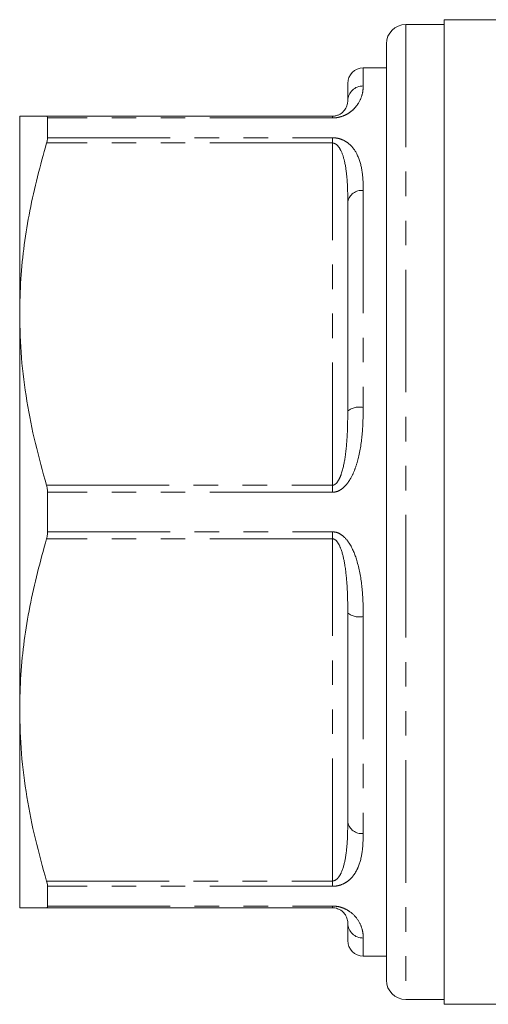
# Model space of a CAD drawing. Units: millimetres. Extents: x 155 to 251, y 85 to 274.
# Drawn here: x 155 to 179, y 85 to 136 of the extents above; entities that cross this region are included whole.
import ezdxf

# ---------------------------------------------------------------- set-up
doc = ezdxf.new("R2010")
doc.units = ezdxf.units.MM
doc.linetypes.add('PHANTOM', pattern=[12.7, 6.35, -1.27, 1.27, -1.27, 1.27, -1.27])

msp = doc.modelspace()

# ---------------------------------------------------------------- linework, layer by layer
at = {"color": 7, "linetype": 'Continuous', "lineweight": 15}
for p, q in [((183.432, 136.19), (177.032, 136.19)), ((177.032, 85.19), (177.032, 136.19)), ((177.032, 135.94), (175.032, 135.94)), ((174.032, 134.94), (174.032, 86.44)), ((174.032, 133.69), (172.832, 133.69)), ((172.032, 131.99), (172.032, 132.89)), ((155.032, 120.94), (155.032, 131.19)), ((156.425, 131.19), (171.232, 131.19)), ((156.475, 131.1), (156.475, 130.078)), ((172.032, 115.921), (172.032, 126.759)), ((155.032, 100.44), (155.032, 120.94)), ((156.475, 111.712), (156.475, 109.668)), ((172.032, 94.621), (172.032, 105.459)), ((155.032, 90.19), (155.032, 100.44)), ((156.475, 91.302), (156.475, 90.28)), ((171.232, 90.19), (156.425, 90.19)), ((172.032, 88.49), (172.032, 89.39)), ((172.832, 87.69), (174.032, 87.69)), ((175.032, 85.44), (177.032, 85.44)), ((177.032, 85.19), (183.432, 85.19))]:
    msp.add_line(p, q, dxfattribs=at)
at = {"color": 8, "linetype": 'PHANTOM', "lineweight": 0}
for p, q in [((175.032, 135.94), (175.032, 85.44)), ((172.832, 133.69), (172.832, 132.758)), ((171.232, 131.1), (156.475, 131.1)), ((171.232, 131.1), (171.232, 131.19)), ((156.475, 130.078), (171.232, 130.078)), ((171.232, 129.804), (171.232, 130.078)), ((171.232, 129.804), (156.425, 129.804)), ((171.232, 112.076), (171.232, 129.804)), ((172.832, 127.338), (172.832, 116.11)), ((156.425, 112.076), (171.232, 112.076)), ((171.232, 111.712), (156.475, 111.712)), ((171.232, 111.712), (171.232, 112.076)), ((156.475, 109.668), (171.232, 109.668)), ((171.232, 109.304), (171.232, 109.668)), ((171.232, 109.304), (156.425, 109.304)), ((171.232, 91.576), (171.232, 109.304)), ((172.832, 105.27), (172.832, 94.042)), ((156.425, 91.576), (171.232, 91.576)), ((171.232, 91.302), (156.475, 91.302)), ((171.232, 91.302), (171.232, 91.576)), ((156.475, 90.28), (171.232, 90.28)), ((171.232, 90.19), (171.232, 90.28)), ((172.832, 88.622), (172.832, 87.69))]:
    msp.add_line(p, q, dxfattribs=at)
at = {"color": 7, "linetype": 'Continuous', "lineweight": 15}
for centre, radius, start, end in [((175.032, 134.94), 1, 90, 180), ((172.832, 132.89), 0.8, 90, 180), ((172.832, 88.49), 0.8, 180, 270), ((175.032, 86.44), 1, 180, 270)]:
    msp.add_arc(centre, radius, start, end, dxfattribs=at)
at = {"color": 8, "linetype": 'PHANTOM', "lineweight": 0}
for centre, radius, start, end in [((172.816, 131.973), 0.784, 88.8394, 178.7901), ((172.737, 126.627), 0.717, 82.3682, 169.4271), ((172.643, 115.12), 1.008, 79.1991, 127.3199), ((172.643, 106.26), 1.008, 232.6801, 280.8009), ((172.737, 94.753), 0.717, 190.5729, 277.6318), ((172.816, 89.407), 0.784, 181.2099, 271.1606)]:
    msp.add_arc(centre, radius, start, end, dxfattribs=at)
for points, knots in [([(172.832, 132.758), (172.826, 132.621), (172.813, 132.349), (172.648, 131.945), (172.411, 131.622), (172.196, 131.422), (171.931, 131.255), (171.653, 131.148), (171.4, 131.104), (171.271, 131.101), (171.232, 131.1)], [0, 0, 0, 0, 0.270045, 0.539269, 0.651876, 0.764143, 0.843898, 0.923495, 0.976797, 1, 1, 1, 1]), ([(171.232, 130.078), (171.321, 130.072), (171.52, 130.06), (171.837, 129.948), (172.22, 129.689), (172.57, 129.179), (172.786, 128.436), (172.829, 127.78), (172.832, 127.404), (172.832, 127.338)], [0, 0, 0, 0, 0.052601, 0.117181, 0.217642, 0.409025, 0.675475, 0.942997, 1, 1, 1, 1]), ([(171.232, 129.804), (171.26, 129.801), (171.306, 129.797), (171.407, 129.756), (171.549, 129.637), (171.735, 129.325), (171.899, 128.768), (172.005, 127.951), (172.031, 127.249), (172.032, 126.829), (172.032, 126.759)], [0, 0, 0, 0, 0.019198, 0.032496, 0.080125, 0.169081, 0.360684, 0.624035, 0.937031, 1, 1, 1, 1]), ([(172.832, 116.11), (172.826, 115.665), (172.813, 114.776), (172.648, 113.693), (172.411, 112.897), (172.196, 112.429), (171.931, 112.053), (171.653, 111.816), (171.4, 111.72), (171.271, 111.714), (171.232, 111.712)], [0, 0, 0, 0, 0.270045, 0.539269, 0.651876, 0.764143, 0.843898, 0.923495, 0.976797, 1, 1, 1, 1]), ([(172.032, 115.921), (172.028, 115.532), (172.021, 114.752), (171.93, 113.657), (171.778, 112.852), (171.589, 112.386), (171.468, 112.195), (171.355, 112.11), (171.291, 112.081), (171.252, 112.078), (171.232, 112.076)], [0, 0, 0, 0, 0.292136, 0.585588, 0.813493, 0.886938, 0.950934, 0.972825, 0.986184, 1, 1, 1, 1]), ([(171.232, 109.668), (171.321, 109.658), (171.52, 109.635), (171.837, 109.428), (172.22, 108.959), (172.57, 108.072), (172.786, 106.876), (172.829, 105.896), (172.832, 105.364), (172.832, 105.27)], [0, 0, 0, 0, 0.052601, 0.117181, 0.217641, 0.409024, 0.675475, 0.942997, 1, 1, 1, 1]), ([(171.232, 109.304), (171.26, 109.3), (171.306, 109.295), (171.407, 109.24), (171.549, 109.079), (171.735, 108.662), (171.899, 107.933), (172.005, 106.898), (172.031, 106.041), (172.032, 105.542), (172.032, 105.459)], [0, 0, 0, 0, 0.019198, 0.032496, 0.080125, 0.169081, 0.360684, 0.624035, 0.937031, 1, 1, 1, 1]), ([(172.032, 94.621), (172.028, 94.297), (172.021, 93.646), (171.93, 92.775), (171.778, 92.157), (171.589, 91.806), (171.468, 91.664), (171.355, 91.601), (171.291, 91.58), (171.252, 91.578), (171.232, 91.576)], [0, 0, 0, 0, 0.292137, 0.585588, 0.813493, 0.886938, 0.950934, 0.972825, 0.986184, 1, 1, 1, 1]), ([(172.832, 94.042), (172.826, 93.733), (172.813, 93.117), (172.648, 92.438), (172.411, 91.965), (172.196, 91.697), (171.931, 91.487), (171.653, 91.358), (171.4, 91.307), (171.271, 91.303), (171.232, 91.302)], [0, 0, 0, 0, 0.270045, 0.539269, 0.651876, 0.764143, 0.843898, 0.923495, 0.976797, 1, 1, 1, 1]), ([(171.232, 90.28), (171.321, 90.275), (171.52, 90.265), (171.837, 90.17), (172.22, 89.96), (172.57, 89.584), (172.786, 89.13), (172.829, 88.806), (172.832, 88.65), (172.832, 88.622)], [0, 0, 0, 0, 0.052601, 0.117181, 0.217642, 0.409025, 0.675475, 0.942997, 1, 1, 1, 1])]:
    msp.add_open_spline(points, degree=3, knots=knots, dxfattribs=at)
at = {"color": 7, "linetype": 'Continuous', "lineweight": 15}
for points, knots in [([(172.032, 131.99), (172.028, 131.926), (172.021, 131.797), (171.93, 131.572), (171.778, 131.386), (171.589, 131.27), (171.468, 131.221), (171.355, 131.199), (171.291, 131.191), (171.252, 131.19), (171.232, 131.19)], [0, 0, 0, 0, 0.292137, 0.585588, 0.813493, 0.886938, 0.950934, 0.972825, 0.986184, 1, 1, 1, 1]), ([(156.425, 131.19), (156.18, 131.19), (155.69, 131.19), (155.279, 131.19), (155.066, 131.19), (155.043, 131.19), (155.032, 131.19)], [0, 0, 0, 0, 0.302944, 0.607306, 0.80335, 1, 1, 1, 1]), ([(156.475, 131.1), (156.472, 131.132), (156.466, 131.183), (156.436, 131.188), (156.425, 131.19)], [0, 0, 0, 0, 0.626742, 1, 1, 1, 1]), ([(156.425, 129.804), (156.443, 129.87), (156.471, 129.975), (156.474, 130.05), (156.475, 130.078)], [0, 0, 0, 0, 0.627118, 1, 1, 1, 1]), ([(155.032, 120.94), (155.044, 121.547), (155.067, 122.747), (155.257, 124.534), (155.633, 126.895), (156.107, 128.638), (156.425, 129.804)], [0, 0, 0, 0, 0.203134, 0.401374, 0.599629, 1, 1, 1, 1]), ([(156.425, 112.076), (156.222, 112.797), (155.817, 114.239), (155.381, 116.445), (155.088, 118.68), (155.051, 120.187), (155.032, 120.94)], [0, 0, 0, 0, 0.248119, 0.496199, 0.748113, 1, 1, 1, 1]), ([(156.475, 111.712), (156.472, 111.793), (156.466, 111.923), (156.436, 112.035), (156.425, 112.076)], [0, 0, 0, 0, 0.626809, 1, 1, 1, 1]), ([(156.425, 109.304), (156.443, 109.376), (156.471, 109.491), (156.474, 109.62), (156.475, 109.668)], [0, 0, 0, 0, 0.6271201, 1, 1, 1, 1]), ([(155.032, 100.44), (155.044, 101.047), (155.067, 102.247), (155.257, 104.034), (155.633, 106.395), (156.107, 108.138), (156.425, 109.304)], [0, 0, 0, 0, 0.203134, 0.401374, 0.599629, 1, 1, 1, 1]), ([(156.425, 91.576), (156.222, 92.297), (155.817, 93.739), (155.381, 95.945), (155.088, 98.18), (155.051, 99.687), (155.032, 100.44)], [0, 0, 0, 0, 0.248119, 0.496199, 0.748112, 1, 1, 1, 1]), ([(156.475, 91.302), (156.472, 91.351), (156.466, 91.43), (156.436, 91.537), (156.425, 91.576)], [0, 0, 0, 0, 0.626713, 1, 1, 1, 1]), ([(156.425, 90.19), (156.443, 90.196), (156.471, 90.205), (156.474, 90.26), (156.475, 90.28)], [0, 0, 0, 0, 0.627198, 1, 1, 1, 1]), ([(155.032, 90.19), (155.043, 90.19), (155.066, 90.19), (155.278, 90.19), (155.689, 90.19), (156.179, 90.19), (156.425, 90.19)], [0, 0, 0, 0, 0.196036, 0.392694, 0.695548, 1, 1, 1, 1]), ([(171.232, 90.19), (171.26, 90.189), (171.306, 90.188), (171.407, 90.173), (171.549, 90.132), (171.735, 90.027), (171.899, 89.855), (172.005, 89.637), (172.031, 89.482), (172.032, 89.403), (172.032, 89.39)], [0, 0, 0, 0, 0.019197, 0.032496, 0.080125, 0.169081, 0.360684, 0.624035, 0.937031, 1, 1, 1, 1])]:
    msp.add_open_spline(points, degree=3, knots=knots, dxfattribs=at)

doc.saveas('drawing.dxf')
